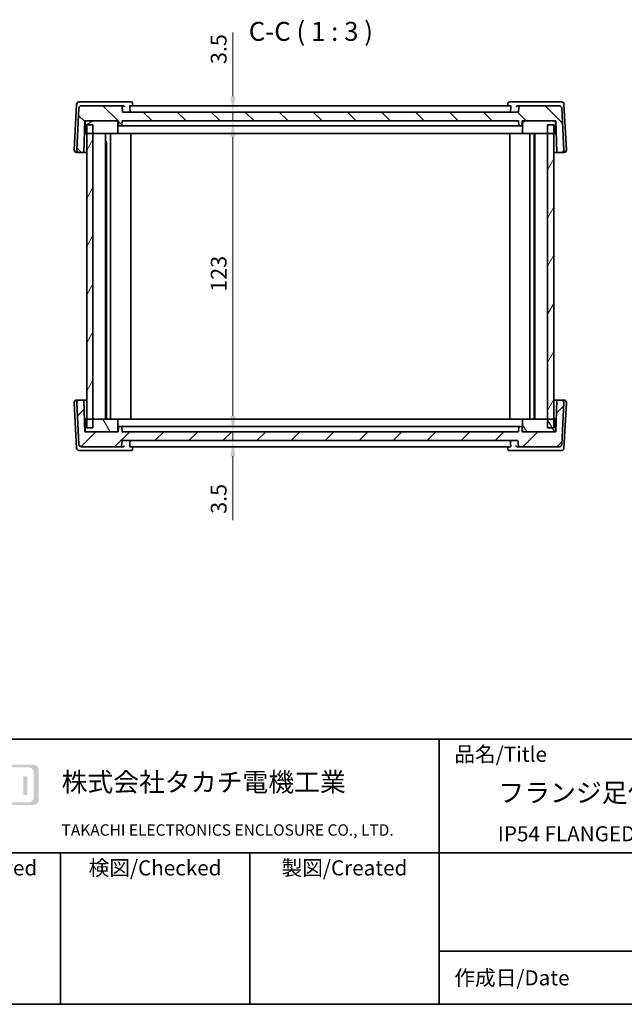
# Model space of a CAD drawing. Units: millimetres. Extents: x 0 to 4928, y 0 to 843.
# Drawn here: x 1676 to 1916, y 0 to 390 of the extents above; entities that cross this region are included whole.
import ezdxf
from ezdxf.enums import TextEntityAlignment as Align

# ---------------------------------------------------------------- set-up
doc = ezdxf.new("R2010")
doc.units = ezdxf.units.MM
for name, color, linetype, lineweight in [('Border (ISO)', 7, 'Continuous', 35), ('Dimension (ISO)', 7, 'Continuous', 18), ('Hatch (ISO)', 1, 'Continuous', 18), ('Symbol (ISO)', 7, 'Continuous', 18), ('Title (ISO)', 7, 'Continuous', 35), ('Visible (ISO)', 7, 'Continuous', 35)]:
    doc.layers.add(name, color=color, linetype=linetype, lineweight=lineweight)
doc.styles.add('Note Text (TK)', font='txt')
doc.styles.add('文字スタイル67', font='arial.ttf')
doc.dimstyles.new('Default - Method 1b (TK)', dxfattribs={"dimscale": 2.5, "dimtxt": 2.5, "dimasz": 2.5, "dimexe": 1, "dimexo": 1.5, "dimgap": 1, "dimtad": 1, "dimtoh": 1, "dimrnd": 1e-08, "dimdsep": 46, "dimtxsty": 'Note Text (TK)', "dimcen": 0.09, "dimdle": 5, "dimclrd": 100, "dimclre": 100, "dimclrt": 7, "dimadec": 1, "dimazin": 1, "dimtfac": 1, "dimtmove": 0, "dimatfit": 3, "dimfxl": 1, "dimtolj": 1, "dimlwd": -1, "dimlwe": -1, "dimarcsym": 0})

# ---------------------------------------------------------------- blocks, each defined once
blk = doc.blocks.new('図面枠 tk図枠')
at = {"layer": 'Border (ISO)'}
blk.add_line((14.5, 8), (405.5, 8), dxfattribs=at)
blk = doc.blocks.new('表題欄 tk表題欄')
at = {"layer": 'Hatch (ISO)'}
h = blk.add_hatch(color=256, dxfattribs=at)
edge = h.paths.add_edge_path(flags=0)
edge.add_arc((95.58, 236.3), 0.596, 270, 360)
edge.add_line((96.17, 236.3), (96.17, 239.71))
edge.add_arc((95.58, 239.71), 0.596, 0, 90)
edge.add_line((95.58, 240.31), (79.14, 240.31))
edge.add_arc((79.14, 239.71), 0.596, 90, 180)
edge.add_line((78.54, 239.71), (78.54, 236.3))
edge.add_arc((79.14, 236.3), 0.596, 180, 270)
edge.add_line((79.14, 235.7), (95.58, 235.7))
edge = h.paths.add_edge_path()
edge.add_line((77.84, 239.96), (77.84, 236.05))
edge.add_arc((78.54, 236.05), 0.702, 180, 270)
edge.add_line((78.54, 235.35), (96.17, 235.35))
edge.add_arc((96.17, 236.05), 0.702, 270, 360)
edge.add_line((96.87, 236.05), (96.87, 239.96))
edge.add_arc((96.17, 239.96), 0.702, 0, 90)
edge.add_line((96.17, 240.66), (78.54, 240.66))
edge.add_arc((78.54, 239.96), 0.702, 90, 180)
blk.add_hatch(color=256, dxfattribs=at).paths.add_polyline_path([(94.84, 239.15), (94.84, 236.66), (95.36, 236.66), (95.36, 239.15)])
at = {"layer": 'Title (ISO)'}
for p, q in [((74.71, 244.05), (255.71, 244.05)), ((149.71, 244.05), (149.71, 209.05)), ((74.71, 229.05), (230.71, 229.05)), ((99.71, 229.05), (99.71, 209.05)), ((124.71, 229.05), (124.71, 209.05)), ((149.71, 216.05), (230.71, 216.05)), ((255.71, 209.05), (74.71, 209.05))]:
    blk.add_line(p, q, dxfattribs=at)
at = {"layer": 'Title (ISO)', "color": 1, "char_height": 2, "line_spacing_factor": 1.5, "style": 'Note Text (TK)'}
for s, insert, attachment_point in [('\\fＭＳ Ｐゴシック|b0|i0;\\H2.0000;品名/Title', (151.71, 242.05), 4), ('\\fＭＳ Ｐゴシック|b0|i0;\\H2.0000;承認/Approved', (87.21, 227.05), 5), ('\\fＭＳ Ｐゴシック|b0|i0;\\H2.0000;検図/Checked', (112.21, 227.05), 5), ('\\fＭＳ Ｐゴシック|b0|i0;\\H2.0000;製図/Created', (137.21, 227.05), 5), ('\\fＭＳ Ｐゴシック|b0|i0;\\H2.0000;作成日/Date', (151.71, 212.55), 4)]:
    blk.add_mtext(s, dxfattribs=dict(at, insert=insert, attachment_point=attachment_point))
at = {"layer": 'Title (ISO)', "color": 7, "attachment_point": 4, "line_spacing_factor": 1.5, "style": 'Note Text (TK)'}
for s, insert, char_height in [('株式会社タカチ電機工業', (99.87, 238.05), 2.5), ('\\fArial|b0|i0;\\H1.4986;TAKACHI ELECTRONICS ENCLOSURE CO., LTD.', (99.87, 232.05), 1.4986)]:
    blk.add_mtext(s, dxfattribs=dict(at, insert=insert, char_height=char_height))
at = {"layer": 'Title (ISO)', "color": 7}
for tag, p, height, style in [('<品名>_001', (157.52, 235.72), 2.5, 'Note Text (TK)'), ('<Title>_001', (157.45, 230.55), 2, '文字スタイル67'), ('<尺度>_001', (239.1, 222.3), 2.5, 'Note Text (TK)'), ('<ページ_No.>_001', (238.02, 213.3), 2.5, 'Note Text (TK)'), ('<総ページ数>_001', (246.74, 213.32), 2.5, 'Note Text (TK)'), ('作成日_001', (175.62, 211.28), 2.5, 'Note Text (TK)')]:
    blk.add_attdef(tag, p, '', height=height, dxfattribs=dict(at, style=style))
at = {"layer": 'Title (ISO)', "color": 7, "style": 'Note Text (TK)'}
blk.add_attdef('<承認>', text='', height=2.5, dxfattribs=at).set_placement((87.21, 217.05), align=Align.MIDDLE_CENTER)
blk = doc.blocks.new('*D29')
at = {"layer": 'Defpoints', "color": 0}
for p in [(1760.67, 353.14), (1760.83, 353.14), (1760.67, 349.64)]:
    blk.add_point(p, dxfattribs=at)
at = {"layer": 'Dimension (ISO)', "color": 100}
for p, q in [((1760.83, 359.39), (1760.83, 384.66)), ((1760.83, 349.64), (1760.83, 353.14)), ((1760.83, 343.39), (1760.83, 337.14))]:
    blk.add_line(p, q, dxfattribs=at)
for points in [[(1759.78, 359.39), (1761.87, 359.39), (1760.83, 353.14)], [(1759.78, 343.39), (1761.87, 343.39), (1760.83, 349.64)]]:
    blk.add_solid(points, dxfattribs=at)
at = {"layer": 'Dimension (ISO)', "color": 7, "insert": (1755.2, 372.15), "char_height": 6.25, "attachment_point": 4, "rotation": 90, "style": 'Note Text (TK)'}
blk.add_mtext('\\A1;3.5', dxfattribs=at)
blk = doc.blocks.new('*D30')
at = {"layer": 'Defpoints', "color": 0}
for p in [(1760.83, 349.64), (1760.83, 226.64), (1760.83, 226.64)]:
    blk.add_point(p, dxfattribs=at)
at = {"layer": 'Dimension (ISO)', "color": 100}
blk.add_line((1760.83, 343.39), (1760.83, 232.89), dxfattribs=at)
for points in [[(1759.78, 343.39), (1761.87, 343.39), (1760.83, 349.64)], [(1759.78, 232.89), (1761.87, 232.89), (1760.83, 226.64)]]:
    blk.add_solid(points, dxfattribs=at)
at = {"layer": 'Dimension (ISO)', "color": 7, "insert": (1755.2, 282.04), "char_height": 6.25, "attachment_point": 4, "rotation": 90, "style": 'Note Text (TK)'}
blk.add_mtext('\\A1;123', dxfattribs=at)
blk = doc.blocks.new('*D31')
at = {"layer": 'Defpoints', "color": 0}
for p in [(1760.76, 226.64), (1760.76, 223.14), (1760.83, 223.14)]:
    blk.add_point(p, dxfattribs=at)
at = {"layer": 'Dimension (ISO)', "color": 100}
for p, q in [((1760.83, 232.89), (1760.83, 239.14)), ((1760.83, 226.64), (1760.83, 223.14)), ((1760.83, 216.89), (1760.83, 191.63))]:
    blk.add_line(p, q, dxfattribs=at)
for points in [[(1759.78, 232.89), (1761.87, 232.89), (1760.83, 226.64)], [(1759.78, 216.89), (1761.87, 216.89), (1760.83, 223.14)]]:
    blk.add_solid(points, dxfattribs=at)
at = {"layer": 'Dimension (ISO)', "color": 7, "insert": (1755.2, 194.13), "char_height": 6.25, "attachment_point": 4, "rotation": 90, "style": 'Note Text (TK)'}
blk.add_mtext('\\A1;3.5', dxfattribs=at)

msp = doc.modelspace()

# ---------------------------------------------------------------- hatches: boundary and pattern name
at = {"layer": 'Hatch (ISO)'}
h = msp.add_hatch(dxfattribs=at)
h.set_pattern_fill('ANSI31', color=256, scale=76.2, angle=90.00021, style=0)
h.set_pattern_definition([(135.0002, (944, -24), (-6.73517, -6.73522), [])])
edge = h.paths.add_edge_path()
edge.add_ellipse((1700.8503, 354.6449), major_axis=(0, 1), ratio=1, start_angle=0, end_angle=87)
edge.add_line((1699.8516, 354.6972), (1698.9869, 338.1972))
edge.add_ellipse((1699.9856, 338.1449), major_axis=(-0.9986, 0.0523), ratio=1, start_angle=0, end_angle=93)
edge.add_line((1699.9856, 337.1449), (1701.5521, 337.1449))
edge.add_ellipse((1701.5521, 337.3449), major_axis=(0, -0.2), ratio=1, start_angle=0, end_angle=88)
edge.add_line((1701.752, 337.3379), (1702.1818, 349.6449))
edge.add_line((1702.1818, 349.6449), (1702.2818, 349.6449))
edge.add_line((1702.2818, 349.6449), (1715.3318, 349.6449))
edge.add_line((1715.3318, 349.6449), (1715.4318, 349.6449))
edge.add_line((1715.4318, 349.6449), (1715.4949, 347.8379))
edge.add_ellipse((1715.6948, 347.8449), major_axis=(-0.1999, -0.007), ratio=1, start_angle=0, end_angle=88)
edge.add_line((1715.6948, 347.6449), (1716.6688, 347.6449))
edge.add_ellipse((1716.6688, 347.8449), major_axis=(0, -0.2), ratio=1, start_angle=0, end_angle=88)
edge.add_line((1716.8687, 347.8379), (1716.9318, 349.6449))
edge.add_line((1716.9318, 349.6449), (1873.9318, 349.6449))
edge.add_line((1873.9318, 349.6449), (1873.9949, 347.8379))
edge.add_ellipse((1874.1948, 347.8449), major_axis=(-0.1999, -0.007), ratio=1, start_angle=0, end_angle=88)
edge.add_line((1874.1948, 347.6449), (1875.1688, 347.6449))
edge.add_ellipse((1875.1688, 347.8449), major_axis=(0, -0.2), ratio=1, start_angle=0, end_angle=88)
edge.add_line((1875.3687, 347.8379), (1875.4318, 349.6449))
edge.add_line((1875.4318, 349.6449), (1875.5318, 349.6449))
edge.add_line((1875.5318, 349.6449), (1888.5818, 349.6449))
edge.add_line((1888.5818, 349.6449), (1888.6818, 349.6449))
edge.add_line((1888.6818, 349.6449), (1889.1115, 337.3379))
edge.add_ellipse((1889.3114, 337.3449), major_axis=(-0.1999, -0.007), ratio=1, start_angle=0, end_angle=88)
edge.add_line((1889.3114, 337.1449), (1890.878, 337.1449))
edge.add_ellipse((1890.878, 338.1449), major_axis=(0, -1), ratio=1, start_angle=0, end_angle=93)
edge.add_line((1891.8766, 338.1972), (1891.0119, 354.6972))
edge.add_ellipse((1890.0133, 354.6449), major_axis=(0.9986, 0.0523), ratio=1, start_angle=0, end_angle=87)
edge.add_line((1890.0133, 355.6449), (1874.6087, 355.6449))
edge.add_ellipse((1874.6087, 355.1449), major_axis=(0, 0.5), ratio=1, start_angle=0, end_angle=85)
edge.add_line((1874.1106, 355.1885), (1873.9318, 353.1449))
edge.add_line((1873.9318, 353.1449), (1717.1669, 353.1449))
edge.add_line((1717.1669, 353.1449), (1716.9881, 355.1885))
edge.add_spline(control_points=[(1716.9881, 355.1885), (1716.983, 355.2471), (1716.9675, 355.3044), (1716.9174, 355.411), (1716.8832, 355.4594), (1716.7949, 355.5465), (1716.7401, 355.5827), (1716.6196, 355.6322), (1716.5551, 355.6449), (1716.49, 355.6449)], knot_values=[-0.0743913, -0.0743913, -0.0743913, -0.0743913, -0.05672889, -0.05672889, -0.03906636, -0.03906636, -0.01953332, -0.01953332, 0, 0, 0, 0], degree=3, periodic=0)
edge.add_line((1716.49, 355.6449), (1700.8503, 355.6449))
h = msp.add_hatch(dxfattribs=at)
h.set_pattern_fill('ANSI31', color=256, scale=76.2, angle=-14.999978, style=0)
h.set_pattern_definition([(30, (944, -24), (-4.7625, 8.24889), [])])
h.paths.add_polyline_path([(1888.5818, 344.6449), (1888.5818, 349.6449), (1875.5318, 349.6449), (1875.5318, 344.6449), (1885.4318, 344.6449), (1887.9318, 344.6449)])
h.paths.add_polyline_path([(1702.2818, 349.6449), (1702.2818, 344.6449), (1702.9318, 344.6449), (1705.4318, 344.6449), (1715.3318, 344.6449), (1715.3318, 349.6449)])
h = msp.add_hatch(dxfattribs=at)
h.set_pattern_fill('ANSI31', color=256, scale=76.2, angle=14.999978, style=0)
h.set_pattern_definition([(60, (944, -24), (-8.24889, 4.7625), [])])
h.paths.add_polyline_path([(1705.4318, 348.1449), (1702.9318, 348.1449), (1702.9318, 344.6449), (1702.9318, 231.6449), (1702.9318, 228.1449), (1705.4318, 228.1449), (1705.4318, 231.6449), (1705.4318, 344.6449)])
h.paths.add_polyline_path([(1887.9318, 228.1449), (1887.9318, 231.6449), (1887.9318, 344.6449), (1887.9318, 348.1449), (1885.4318, 348.1449), (1885.4318, 344.6449), (1885.4318, 231.6449), (1885.4318, 228.1449)])
h = msp.add_hatch(dxfattribs=at)
h.set_pattern_fill('ANSI31', color=256, scale=76.2, style=0)
h.set_pattern_definition([(45, (944, -24), (-6.73519, 6.73519), [])])
edge = h.paths.add_edge_path()
edge.add_ellipse((1890.0133, 221.6449), major_axis=(0, -1), ratio=1, start_angle=0, end_angle=87)
edge.add_line((1891.0119, 221.5926), (1891.8766, 238.0926))
edge.add_ellipse((1890.878, 238.1449), major_axis=(0.9986, -0.0523), ratio=1, start_angle=0, end_angle=93)
edge.add_line((1890.878, 239.1449), (1889.3114, 239.1449))
edge.add_ellipse((1889.3114, 238.9449), major_axis=(0, 0.2), ratio=1, start_angle=0, end_angle=88)
edge.add_line((1889.1115, 238.9519), (1888.6818, 226.6449))
edge.add_line((1888.6818, 226.6449), (1888.5818, 226.6449))
edge.add_line((1888.5818, 226.6449), (1875.5318, 226.6449))
edge.add_line((1875.5318, 226.6449), (1875.4318, 226.6449))
edge.add_line((1875.4318, 226.6449), (1875.3687, 228.4519))
edge.add_ellipse((1875.1688, 228.4449), major_axis=(0.1999, 0.007), ratio=1, start_angle=0, end_angle=88)
edge.add_line((1875.1688, 228.6449), (1874.1948, 228.6449))
edge.add_ellipse((1874.1948, 228.4449), major_axis=(0, 0.2), ratio=1, start_angle=0, end_angle=88)
edge.add_line((1873.9949, 228.4519), (1873.9318, 226.6449))
edge.add_line((1873.9318, 226.6449), (1716.9318, 226.6449))
edge.add_line((1716.9318, 226.6449), (1716.8687, 228.4519))
edge.add_ellipse((1716.6688, 228.4449), major_axis=(0.1999, 0.007), ratio=1, start_angle=0, end_angle=88)
edge.add_line((1716.6688, 228.6449), (1715.6948, 228.6449))
edge.add_ellipse((1715.6948, 228.4449), major_axis=(0, 0.2), ratio=1, start_angle=0, end_angle=88)
edge.add_line((1715.4949, 228.4519), (1715.4318, 226.6449))
edge.add_line((1715.4318, 226.6449), (1715.3318, 226.6449))
edge.add_line((1715.3318, 226.6449), (1702.2818, 226.6449))
edge.add_line((1702.2818, 226.6449), (1702.1818, 226.6449))
edge.add_line((1702.1818, 226.6449), (1701.752, 238.9519))
edge.add_ellipse((1701.5521, 238.9449), major_axis=(0.1999, 0.007), ratio=1, start_angle=0, end_angle=88)
edge.add_line((1701.5521, 239.1449), (1699.9856, 239.1449))
edge.add_ellipse((1699.9856, 238.1449), major_axis=(0, 1), ratio=1, start_angle=0, end_angle=93)
edge.add_line((1698.9869, 238.0926), (1699.8516, 221.5926))
edge.add_ellipse((1700.8503, 221.6449), major_axis=(-0.9986, -0.0523), ratio=1, start_angle=0, end_angle=87)
edge.add_line((1700.8503, 220.6449), (1716.2549, 220.6449))
edge.add_ellipse((1716.2549, 221.1449), major_axis=(0, -0.5), ratio=1, start_angle=0, end_angle=85)
edge.add_line((1716.753, 221.1013), (1716.9318, 223.1449))
edge.add_line((1716.9318, 223.1449), (1873.6966, 223.1449))
edge.add_line((1873.6966, 223.1449), (1873.8754, 221.1013))
edge.add_spline(control_points=[(1873.8754, 221.1013), (1873.8806, 221.0427), (1873.896, 220.9854), (1873.9461, 220.8788), (1873.9804, 220.8304), (1874.0686, 220.7433), (1874.1235, 220.7071), (1874.2439, 220.6576), (1874.3084, 220.6449), (1874.3735, 220.6449)], knot_values=[-0.0743913, -0.0743913, -0.0743913, -0.0743913, -0.05672889, -0.05672889, -0.03906636, -0.03906636, -0.01953332, -0.01953332, 0, 0, 0, 0], degree=3, periodic=0)
edge.add_line((1874.3735, 220.6449), (1890.0133, 220.6449))
h = msp.add_hatch(dxfattribs=at)
h.set_pattern_fill('ANSI31', color=256, scale=76.2, angle=75.000175, style=0)
h.set_pattern_definition([(120.0002, (944, -24), (-8.24888, -4.762525), [])])
h.paths.add_polyline_path([(1702.2818, 231.6449), (1702.2818, 226.6449), (1715.3318, 226.6449), (1715.3318, 231.6449), (1705.4318, 231.6449), (1702.9318, 231.6449)])
h.paths.add_polyline_path([(1888.5818, 226.6449), (1888.5818, 231.6449), (1887.9318, 231.6449), (1885.4318, 231.6449), (1875.5318, 231.6449), (1875.5318, 226.6449)])

# ---------------------------------------------------------------- linework, layer by layer
at = {"layer": 'Visible (ISO)'}
for p, q in [((1698.9303, 356.1972), (1697.9869, 338.1972)), ((1699.8516, 354.6972), (1698.9869, 338.1972)), ((1700.3492, 357.1449), (1699.9289, 357.1449)), ((1700.3492, 357.1449), (1700.7025, 357.1449)), ((1717.3295, 357.1449), (1700.7025, 357.1449)), ((1716.49, 355.6449), (1700.8503, 355.6449)), ((1870.7914, 355.6449), (1720.1004, 355.6449)), ((1721.1249, 356.6655), (1721.223, 355.6449)), ((1869.7353, 356.6657), (1869.6369, 355.6449)), ((1873.6517, 357.1449), (1870.2624, 357.1449)), ((1874.6087, 355.6449), (1873.6003, 355.6449)), ((1889.6968, 357.1449), (1873.6517, 357.1449)), ((1874.1106, 355.1885), (1873.9318, 353.1449)), ((1890.0133, 355.6449), (1874.6087, 355.6449)), ((1890.9347, 357.1449), (1889.6968, 357.1449)), ((1891.8766, 338.1972), (1891.0119, 354.6972)), ((1892.8766, 338.1972), (1891.9333, 356.1972)), ((1873.9318, 353.1449), (1717.1669, 353.1449)), ((1701.752, 337.3379), (1702.1818, 349.6449)), ((1702.1294, 348.1449), (1702.2818, 348.1449)), ((1702.1818, 349.6449), (1715.4318, 349.6449)), ((1702.2818, 349.6449), (1702.2818, 344.6449)), ((1715.3318, 349.6449), (1702.2818, 349.6449)), ((1705.4318, 348.1449), (1702.9318, 348.1449)), ((1702.9318, 348.1449), (1702.9318, 228.1449)), ((1705.4318, 228.1449), (1705.4318, 348.1449)), ((1715.3318, 344.6449), (1715.3318, 349.6449)), ((1715.4318, 349.6449), (1715.4949, 347.8379)), ((1715.6948, 347.6449), (1716.6688, 347.6449)), ((1716.6688, 347.6449), (1718.6893, 347.6449)), ((1716.8687, 347.8379), (1716.9318, 349.6449)), ((1716.9318, 349.6449), (1873.9318, 349.6449)), ((1719.3762, 347.6449), (1722.17, 347.6449)), ((1722.382, 347.6449), (1722.17, 347.6449)), ((1722.382, 347.6449), (1723.3893, 347.6449)), ((1723.3893, 347.6449), (1723.8839, 347.6449)), ((1723.8839, 347.6449), (1866.9796, 347.6449)), ((1866.9796, 347.6449), (1867.4743, 347.6449)), ((1867.4743, 347.6449), (1868.4816, 347.6449)), ((1868.6936, 347.6449), (1868.4816, 347.6449)), ((1868.6936, 347.6449), (1871.4873, 347.6449)), ((1872.1742, 347.6449), (1874.1948, 347.6449)), ((1873.9318, 349.6449), (1873.9949, 347.8379)), ((1874.1948, 347.6449), (1875.1688, 347.6449)), ((1875.3687, 347.8379), (1875.4318, 349.6449)), ((1875.4318, 349.6449), (1888.6818, 349.6449)), ((1888.5818, 349.6449), (1875.5318, 349.6449)), ((1875.5318, 349.6449), (1875.5318, 344.6449)), ((1887.9318, 348.1449), (1885.4318, 348.1449)), ((1885.4318, 348.1449), (1885.4318, 228.1449)), ((1887.9318, 228.1449), (1887.9318, 348.1449)), ((1888.5818, 344.6449), (1888.5818, 349.6449)), ((1888.5818, 348.1449), (1888.7342, 348.1449)), ((1888.6818, 349.6449), (1889.1115, 337.3379)), ((1702.2818, 344.6449), (1715.3318, 344.6449)), ((1710.4318, 344.6449), (1710.4318, 231.6449)), ((1712.4318, 344.6449), (1712.4318, 231.6449)), ((1717.659, 344.6449), (1715.3318, 344.6449)), ((1718.1486, 344.6449), (1717.659, 344.6449)), ((1721.5332, 344.6449), (1718.1486, 344.6449)), ((1720.4318, 344.6449), (1720.4318, 231.6449)), ((1721.5332, 344.6449), (1721.8868, 344.6449)), ((1722.8939, 344.6449), (1721.8868, 344.6449)), ((1723.2475, 344.6449), (1722.8939, 344.6449)), ((1867.6161, 344.6449), (1723.2475, 344.6449)), ((1867.9696, 344.6449), (1867.6161, 344.6449)), ((1868.9767, 344.6449), (1867.9696, 344.6449)), ((1868.9767, 344.6449), (1869.3303, 344.6449)), ((1872.715, 344.6449), (1869.3303, 344.6449)), ((1870.4318, 344.6449), (1870.4318, 231.6449)), ((1873.2045, 344.6449), (1872.715, 344.6449)), ((1875.5318, 344.6449), (1873.2045, 344.6449)), ((1875.5318, 344.6449), (1888.5818, 344.6449)), ((1878.4318, 344.6449), (1878.4318, 231.6449)), ((1880.1089, 344.6449), (1880.1089, 231.6449)), ((1880.4318, 344.6449), (1880.4318, 231.6449)), ((1710.4318, 341.3743), (1710.8838, 341.3743)), ((1710.5024, 340.9449), (1710.4318, 340.9449)), ((1710.5024, 340.9449), (1710.7546, 341.1972)), ((1710.7546, 341.1999), (1710.7546, 231.6449)), ((1698.9856, 337.1449), (1699.9856, 337.1449)), ((1699.9856, 337.1449), (1701.5521, 337.1449)), ((1701.5521, 337.1449), (1702.9318, 337.1449)), ((1887.9318, 337.1449), (1889.3114, 337.1449)), ((1889.3114, 337.1449), (1890.878, 337.1449)), ((1890.878, 337.1449), (1891.878, 337.1449)), ((1697.9869, 238.0926), (1698.9303, 220.0926)), ((1699.9856, 239.1449), (1698.9856, 239.1449)), ((1698.9869, 238.0926), (1699.8516, 221.5926)), ((1701.5521, 239.1449), (1699.9856, 239.1449)), ((1702.9318, 239.1449), (1701.5521, 239.1449)), ((1702.1818, 226.6449), (1701.752, 238.9519)), ((1889.3114, 239.1449), (1887.9318, 239.1449)), ((1889.1115, 238.9519), (1888.6818, 226.6449)), ((1890.878, 239.1449), (1889.3114, 239.1449)), ((1891.878, 239.1449), (1890.878, 239.1449)), ((1891.0119, 221.5926), (1891.8766, 238.0926)), ((1891.9333, 220.0926), (1892.8766, 238.0926)), ((1702.2818, 231.6449), (1702.2818, 226.6449)), ((1715.3318, 231.6449), (1702.2818, 231.6449)), ((1715.3318, 226.6449), (1715.3318, 231.6449)), ((1715.3318, 231.6449), (1717.659, 231.6449)), ((1717.659, 231.6449), (1718.1486, 231.6449)), ((1718.1486, 231.6449), (1721.5332, 231.6449)), ((1721.8868, 231.6449), (1721.5332, 231.6449)), ((1721.8868, 231.6449), (1722.8939, 231.6449)), ((1722.8939, 231.6449), (1723.2475, 231.6449)), ((1723.2475, 231.6449), (1867.6161, 231.6449)), ((1867.6161, 231.6449), (1867.9696, 231.6449)), ((1867.9696, 231.6449), (1868.9767, 231.6449)), ((1869.3303, 231.6449), (1868.9767, 231.6449)), ((1869.3303, 231.6449), (1872.715, 231.6449)), ((1872.715, 231.6449), (1873.2045, 231.6449)), ((1873.2045, 231.6449), (1875.5318, 231.6449)), ((1888.5818, 231.6449), (1875.5318, 231.6449)), ((1875.5318, 231.6449), (1875.5318, 226.6449)), ((1888.5818, 226.6449), (1888.5818, 231.6449)), ((1702.2818, 228.1449), (1702.1294, 228.1449)), ((1715.4318, 226.6449), (1702.1818, 226.6449)), ((1702.2818, 226.6449), (1715.3318, 226.6449)), ((1702.9318, 228.1449), (1705.4318, 228.1449)), ((1715.4949, 228.4519), (1715.4318, 226.6449)), ((1716.6688, 228.6449), (1715.6948, 228.6449)), ((1718.6893, 228.6449), (1716.6688, 228.6449)), ((1716.9318, 226.6449), (1716.8687, 228.4519)), ((1873.9318, 226.6449), (1716.9318, 226.6449)), ((1722.17, 228.6449), (1719.3762, 228.6449)), ((1722.17, 228.6449), (1722.382, 228.6449)), ((1723.3893, 228.6449), (1722.382, 228.6449)), ((1723.8839, 228.6449), (1723.3893, 228.6449)), ((1866.9796, 228.6449), (1723.8839, 228.6449)), ((1867.4743, 228.6449), (1866.9796, 228.6449)), ((1868.4816, 228.6449), (1867.4743, 228.6449)), ((1868.4816, 228.6449), (1868.6936, 228.6449)), ((1871.4873, 228.6449), (1868.6936, 228.6449)), ((1874.1948, 228.6449), (1872.1742, 228.6449)), ((1873.9949, 228.4519), (1873.9318, 226.6449)), ((1875.1688, 228.6449), (1874.1948, 228.6449)), ((1875.4318, 226.6449), (1875.3687, 228.4519)), ((1888.6818, 226.6449), (1875.4318, 226.6449)), ((1875.5318, 226.6449), (1888.5818, 226.6449)), ((1885.4318, 228.1449), (1887.9318, 228.1449)), ((1888.7342, 228.1449), (1888.5818, 228.1449)), ((1716.753, 221.1013), (1716.9318, 223.1449)), ((1716.9318, 223.1449), (1873.6966, 223.1449)), ((1699.9289, 219.1449), (1701.1667, 219.1449)), ((1700.8503, 220.6449), (1716.2549, 220.6449)), ((1701.1667, 219.1449), (1717.2119, 219.1449)), ((1716.2549, 220.6449), (1717.2632, 220.6449)), ((1717.2119, 219.1449), (1720.6012, 219.1449)), ((1720.0721, 220.6449), (1870.7631, 220.6449)), ((1721.1282, 219.6241), (1721.2266, 220.6449)), ((1869.7386, 219.6243), (1869.6406, 220.6449)), ((1873.534, 219.1449), (1890.1611, 219.1449)), ((1874.3735, 220.6449), (1890.0133, 220.6449)), ((1890.5144, 219.1449), (1890.1611, 219.1449)), ((1890.5144, 219.1449), (1890.9347, 219.1449))]:
    msp.add_line(p, q, dxfattribs=at)
for centre, radius, start, end in [((1699.9289, 356.1449), 1, 132.065042, 177), ((1699.9289, 356.1449), 1, 90, 132.065042), ((1700.8503, 354.6449), 1, 90, 177), ((1874.6087, 355.1449), 0.5, 90, 175), ((1890.0133, 354.6449), 1, 3, 90), ((1890.9347, 356.1449), 1, 3, 90), ((1715.6948, 347.8449), 0.2, 182, 270), ((1716.6688, 347.8449), 0.2, 270, 358), ((1874.1948, 347.8449), 0.2, 182, 270), ((1875.1688, 347.8449), 0.2, 270, 358), ((1698.9856, 338.1449), 1, 177, 270), ((1699.9856, 338.1449), 1, 177, 270), ((1701.5521, 337.3449), 0.2, 270, 358), ((1889.3114, 337.3449), 0.2, 182, 270), ((1890.878, 338.1449), 1, 270, 3), ((1891.878, 338.1449), 1, 270, 3), ((1698.9856, 238.1449), 1, 90, 183), ((1699.9856, 238.1449), 1, 90, 183), ((1701.5521, 238.9449), 0.2, 2, 90), ((1889.3114, 238.9449), 0.2, 90, 178), ((1890.878, 238.1449), 1, 357, 90), ((1891.878, 238.1449), 1, 357, 90), ((1715.6948, 228.4449), 0.2, 90, 178), ((1716.6688, 228.4449), 0.2, 2, 90), ((1874.1948, 228.4449), 0.2, 90, 178), ((1875.1688, 228.4449), 0.2, 2, 90), ((1699.9289, 220.1449), 1, 183, 270), ((1700.8503, 221.6449), 1, 183, 270), ((1716.2549, 221.1449), 0.5, 270, 355), ((1890.0133, 221.6449), 1, 270, 357), ((1890.9347, 220.1449), 1, 270, 312.065042), ((1890.9347, 220.1449), 1, 312.065042, 357)]:
    msp.add_arc(centre, radius, start, end, dxfattribs=at)
for points, knots in [([(1716.9881, 355.1885), (1716.983, 355.2471), (1716.9675, 355.3044), (1716.9174, 355.411), (1716.8832, 355.4594), (1716.7949, 355.5465), (1716.7401, 355.5827), (1716.6196, 355.6322), (1716.5551, 355.6449), (1716.49, 355.6449)], [-0.0743913029, -0.0743913029, -0.0743913029, -0.0743913029, -0.0567288915, -0.0567288915, -0.0390663554, -0.0390663554, -0.0195333247, -0.0195333247, 0, 0, 0, 0]), ([(1717.3852, 355.6449), (1717.2822, 355.6449), (1717.1881, 355.6449), (1716.7223, 355.6449), (1716.5177, 355.6449), (1716.49, 355.6449)], [1.76745187, 1.76745187, 1.76745187, 1.76745187, 2.01158096, 2.01158096, 3.10071901, 3.10071901, 3.10071901, 3.10071901]), ([(1717.1669, 353.1449), (1717.1094, 353.8022), (1717.0519, 354.4594), (1716.9923, 355.1406), (1716.9902, 355.1646), (1716.9881, 355.1885)], [-0.629515428, -0.629515428, -0.629515428, -0.629515428, -0.431583149, -0.431583149, -0.424377155, -0.424377155, -0.424377155, -0.424377155]), ([(1717.4096, 355.6443), (1717.4598, 355.6419), (1717.5087, 355.6321), (1717.6114, 355.5975), (1717.6626, 355.5702), (1717.7678, 355.4946), (1717.8169, 355.4422), (1717.8955, 355.3251), (1717.9234, 355.2587), (1717.938, 355.1906), (1717.9382, 355.1895), (1717.9384, 355.1885)], [0, 0, 0, 0, 0.0150724783, 0.0150724783, 0.0334582047, 0.0334582047, 0.0582873148, 0.0582873148, 0.085533868, 0.085533868, 0.0859601856, 0.0859601856, 0.0859601856, 0.0859601856]), ([(1720.0215, 355.1885), (1720.0173, 355.2502), (1720.0159, 355.3104), (1720.0188, 355.4172), (1720.0227, 355.4635), (1720.0348, 355.5403), (1720.0425, 355.571), (1720.062, 355.6193), (1720.0739, 355.6353), (1720.0914, 355.6438), (1720.0959, 355.6449), (1720.1004, 355.6449)], [-0.0751492359, -0.0751492359, -0.0751492359, -0.0751492359, -0.0565148237, -0.0565148237, -0.0393798411, -0.0393798411, -0.0232864954, -0.0232864954, -0.0057929238, -0.0057929238, 0, 0, 0, 0]), ([(1720.0215, 355.1885), (1720.0417, 354.8972), (1720.0618, 354.606), (1720.1089, 353.9248), (1720.1358, 353.5349), (1720.1628, 353.1449)], [0.744022689, 0.744022689, 0.744022689, 0.744022689, 0.831934503, 0.831934503, 0.949646231, 0.949646231, 0.949646231, 0.949646231]), ([(1720.5981, 357.1449), (1720.6054, 357.1449), (1720.6126, 357.1448), (1720.6271, 357.1442), (1720.6343, 357.1437), (1720.6486, 357.1426), (1720.6556, 357.1419), (1720.6697, 357.1402), (1720.6766, 357.1392), (1720.6904, 357.137), (1720.6972, 357.1357), (1720.7039, 357.1344)], [0.00000000115, 0.00000000115, 0.00000000115, 0.00000000115, 0.00056075146, 0.00056075146, 0.00112150177, 0.00112150177, 0.00168225208, 0.00168225208, 0.00224300239, 0.00224300239, 0.0028037527, 0.0028037527, 0.0028037527, 0.0028037527]), ([(1720.7039, 357.1344), (1720.7435, 357.1265), (1720.7872, 357.113), (1720.8756, 357.07), (1720.9199, 357.0403), (1720.9971, 356.9688), (1721.0295, 356.9274), (1721.0782, 356.8447), (1721.0946, 356.8037), (1721.1165, 356.7292), (1721.1221, 356.6955), (1721.1249, 356.6655)], [-0.0869150207, -0.0869150207, -0.0869150207, -0.0869150207, -0.0841039351, -0.0841039351, -0.0812928494, -0.0812928494, -0.0784817638, -0.0784817638, -0.0756706782, -0.0756706782, -0.0728595925, -0.0728595925, -0.0728595925, -0.0728595925]), ([(1869.7353, 356.6657), (1869.7383, 356.6964), (1869.7441, 356.731), (1869.7671, 356.8078), (1869.7845, 356.85), (1869.8359, 356.9348), (1869.8703, 356.9769), (1869.9512, 357.0485), (1869.9972, 357.0775), (1870.0877, 357.1183), (1870.1318, 357.1305), (1870.1715, 357.1372)], [-0.0144178086, -0.0144178086, -0.0144178086, -0.0144178086, -0.0115342469, -0.0115342469, -0.0086506852, -0.0086506852, -0.0057671235, -0.0057671235, -0.0028835617, -0.0028835617, 0, 0, 0, 0]), ([(1870.1715, 357.1372), (1870.1773, 357.1382), (1870.1832, 357.1391), (1870.1951, 357.1407), (1870.2011, 357.1415), (1870.2131, 357.1427), (1870.2192, 357.1432), (1870.2314, 357.1441), (1870.2376, 357.1444), (1870.2499, 357.1448), (1870.2561, 357.1449), (1870.2624, 357.1449)], [0, 0, 0, 0, 0.00048779066, 0.00048779066, 0.00097558133, 0.00097558133, 0.00146337199, 0.00146337199, 0.00195116265, 0.00195116265, 0.00243895331, 0.00243895331, 0.00243895331, 0.00243895331]), ([(1870.7914, 355.6449), (1870.8062, 355.6448), (1870.821, 355.6339), (1870.8469, 355.5871), (1870.8578, 355.5498), (1870.8725, 355.4625), (1870.8773, 355.4071), (1870.8793, 355.2956), (1870.8777, 355.2412), (1870.8741, 355.1885)], [0.2315353652, 0.2315353652, 0.2315353652, 0.2315353652, 0.2496450082, 0.2496450082, 0.2688490675, 0.2688490675, 0.2877483318, 0.2877483318, 0.3033550992, 0.3033550992, 0.3033550992, 0.3033550992]), ([(1873.0442, 355.1885), (1873.0444, 355.1895), (1873.0446, 355.1906), (1873.0547, 355.2361), (1873.0705, 355.2803), (1873.1129, 355.3639), (1873.1394, 355.4038), (1873.2127, 355.489), (1873.2638, 355.533), (1873.3695, 355.5946), (1873.4202, 355.616), (1873.5065, 355.6373), (1873.5391, 355.6423), (1873.5722, 355.6441)], [-0.0856998028, -0.0856998028, -0.0856998028, -0.0856998028, -0.0852741207, -0.0852741207, -0.0671478135, -0.0671478135, -0.0496048315, -0.0496048315, -0.0270126848, -0.0270126848, -0.0099408644, -0.0099408644, 0, 0, 0, 0]), ([(1718.6893, 347.6449), (1718.71, 347.6449), (1718.7562, 347.6449), (1718.8809, 347.6449), (1718.954, 347.6449), (1719.1003, 347.6449), (1719.1694, 347.6449), (1719.2853, 347.6449), (1719.3308, 347.6449), (1719.3762, 347.6449)], [-0.0965596831, -0.0965596831, -0.0965596831, -0.0965596831, -0.0638033219, -0.0638033219, -0.0354462899, -0.0354462899, -0.0136331884, -0.0136331884, 0, 0, 0, 0]), ([(1871.4873, 347.6449), (1871.5965, 347.6449), (1871.7056, 347.6449), (1871.8874, 347.6449), (1871.963, 347.6449), (1872.0704, 347.6449), (1872.1083, 347.6449), (1872.1527, 347.6449), (1872.1656, 347.6449), (1872.1742, 347.6449)], [-0.0965596831, -0.0965596831, -0.0965596831, -0.0965596831, -0.0638032356, -0.0638032356, -0.035446242, -0.035446242, -0.01363317, -0.01363317, 0, 0, 0, 0]), ([(1719.3762, 228.6449), (1719.267, 228.6449), (1719.1579, 228.6449), (1718.9761, 228.6449), (1718.9006, 228.6449), (1718.7932, 228.6449), (1718.7553, 228.6449), (1718.7109, 228.6449), (1718.6979, 228.6449), (1718.6893, 228.6449)], [-0.0965596831, -0.0965596831, -0.0965596831, -0.0965596831, -0.0638032356, -0.0638032356, -0.035446242, -0.035446242, -0.01363317, -0.01363317, 0, 0, 0, 0]), ([(1872.1742, 228.6449), (1872.1536, 228.6449), (1872.1074, 228.6449), (1871.9827, 228.6449), (1871.9095, 228.6449), (1871.7633, 228.6449), (1871.6942, 228.6449), (1871.5782, 228.6449), (1871.5328, 228.6449), (1871.4873, 228.6449)], [-0.0965596831, -0.0965596831, -0.0965596831, -0.0965596831, -0.0638033219, -0.0638033219, -0.0354462899, -0.0354462899, -0.0136331884, -0.0136331884, 0, 0, 0, 0]), ([(1870.842, 221.1013), (1870.8219, 221.3926), (1870.8018, 221.6838), (1870.7547, 222.365), (1870.7277, 222.7549), (1870.7007, 223.1449)], [0.744022689, 0.744022689, 0.744022689, 0.744022689, 0.831934503, 0.831934503, 0.949646231, 0.949646231, 0.949646231, 0.949646231]), ([(1873.6966, 223.1449), (1873.7541, 222.4876), (1873.8116, 221.8304), (1873.8712, 221.1492), (1873.8733, 221.1253), (1873.8754, 221.1013)], [-0.629515428, -0.629515428, -0.629515428, -0.629515428, -0.431583149, -0.431583149, -0.424377155, -0.424377155, -0.424377155, -0.424377155]), ([(1717.8194, 221.1013), (1717.8191, 221.1003), (1717.8189, 221.0992), (1717.8088, 221.0537), (1717.7931, 221.0095), (1717.7507, 220.9259), (1717.7242, 220.886), (1717.6508, 220.8008), (1717.5998, 220.7568), (1717.494, 220.6952), (1717.4433, 220.6738), (1717.3571, 220.6525), (1717.3244, 220.6475), (1717.2913, 220.6457)], [-0.0856998028, -0.0856998028, -0.0856998028, -0.0856998028, -0.0852741207, -0.0852741207, -0.0671478135, -0.0671478135, -0.0496048315, -0.0496048315, -0.0270126848, -0.0270126848, -0.0099408644, -0.0099408644, 0, 0, 0, 0]), ([(1720.0721, 220.6449), (1720.0573, 220.645), (1720.0426, 220.6559), (1720.0167, 220.7027), (1720.0058, 220.74), (1719.9911, 220.8273), (1719.9863, 220.8827), (1719.9842, 220.9942), (1719.9858, 221.0486), (1719.9894, 221.1013)], [0.2315353652, 0.2315353652, 0.2315353652, 0.2315353652, 0.2496450082, 0.2496450082, 0.2688490675, 0.2688490675, 0.2877483318, 0.2877483318, 0.3033550992, 0.3033550992, 0.3033550992, 0.3033550992]), ([(1720.6921, 219.1526), (1720.6862, 219.1516), (1720.6803, 219.1507), (1720.6685, 219.1491), (1720.6625, 219.1484), (1720.6504, 219.1471), (1720.6443, 219.1466), (1720.6321, 219.1458), (1720.6259, 219.1454), (1720.6136, 219.145), (1720.6074, 219.1449), (1720.6012, 219.1449)], [0, 0, 0, 0, 0.00048779066, 0.00048779066, 0.00097558133, 0.00097558133, 0.00146337199, 0.00146337199, 0.00195116265, 0.00195116265, 0.00243895331, 0.00243895331, 0.00243895331, 0.00243895331]), ([(1721.1282, 219.6241), (1721.1253, 219.5934), (1721.1195, 219.5588), (1721.0965, 219.482), (1721.0791, 219.4398), (1721.0276, 219.355), (1720.9933, 219.3129), (1720.9124, 219.2413), (1720.8663, 219.2123), (1720.7758, 219.1715), (1720.7317, 219.1594), (1720.6921, 219.1526)], [-0.0144178086, -0.0144178086, -0.0144178086, -0.0144178086, -0.0115342469, -0.0115342469, -0.0086506852, -0.0086506852, -0.0057671235, -0.0057671235, -0.0028835617, -0.0028835617, 0, 0, 0, 0]), ([(1870.1596, 219.1554), (1870.12, 219.1633), (1870.0763, 219.1768), (1869.988, 219.2198), (1869.9436, 219.2495), (1869.8664, 219.321), (1869.834, 219.3625), (1869.7854, 219.4451), (1869.7689, 219.4861), (1869.7471, 219.5606), (1869.7415, 219.5943), (1869.7386, 219.6243)], [-0.0869150207, -0.0869150207, -0.0869150207, -0.0869150207, -0.0841039351, -0.0841039351, -0.0812928494, -0.0812928494, -0.0784817638, -0.0784817638, -0.0756706782, -0.0756706782, -0.0728595925, -0.0728595925, -0.0728595925, -0.0728595925]), ([(1870.2655, 219.1449), (1870.2582, 219.1449), (1870.2509, 219.1451), (1870.2365, 219.1456), (1870.2293, 219.1461), (1870.215, 219.1472), (1870.2079, 219.1479), (1870.1939, 219.1496), (1870.1869, 219.1506), (1870.1731, 219.1528), (1870.1663, 219.1541), (1870.1596, 219.1554)], [0.00000000115, 0.00000000115, 0.00000000115, 0.00000000115, 0.00056075146, 0.00056075146, 0.00112150177, 0.00112150177, 0.00168225208, 0.00168225208, 0.00224300239, 0.00224300239, 0.0028037527, 0.0028037527, 0.0028037527, 0.0028037527]), ([(1870.842, 221.1013), (1870.8463, 221.0396), (1870.8477, 220.9794), (1870.8447, 220.8726), (1870.8408, 220.8263), (1870.8288, 220.7495), (1870.821, 220.7188), (1870.8015, 220.6705), (1870.7896, 220.6545), (1870.7721, 220.646), (1870.7677, 220.6449), (1870.7631, 220.6449)], [-0.0751492359, -0.0751492359, -0.0751492359, -0.0751492359, -0.0565148237, -0.0565148237, -0.0393798411, -0.0393798411, -0.0232864954, -0.0232864954, -0.0057929238, -0.0057929238, 0, 0, 0, 0]), ([(1873.4539, 220.6455), (1873.4038, 220.6479), (1873.3548, 220.6577), (1873.2521, 220.6924), (1873.201, 220.7196), (1873.0958, 220.7952), (1873.0467, 220.8476), (1872.9681, 220.9647), (1872.9402, 221.0311), (1872.9256, 221.0992), (1872.9254, 221.1003), (1872.9251, 221.1013)], [0, 0, 0, 0, 0.0150724783, 0.0150724783, 0.0334582047, 0.0334582047, 0.0582873148, 0.0582873148, 0.085533868, 0.085533868, 0.0859601856, 0.0859601856, 0.0859601856, 0.0859601856]), ([(1873.4784, 220.6449), (1873.5813, 220.6449), (1873.6754, 220.6449), (1874.1413, 220.6449), (1874.3458, 220.6449), (1874.3735, 220.6449)], [1.76745187, 1.76745187, 1.76745187, 1.76745187, 2.01158096, 2.01158096, 3.10071901, 3.10071901, 3.10071901, 3.10071901]), ([(1873.8754, 221.1013), (1873.8806, 221.0427), (1873.896, 220.9854), (1873.9461, 220.8788), (1873.9804, 220.8304), (1874.0686, 220.7433), (1874.1235, 220.7071), (1874.2439, 220.6576), (1874.3084, 220.6449), (1874.3735, 220.6449)], [-0.0743913029, -0.0743913029, -0.0743913029, -0.0743913029, -0.0567288915, -0.0567288915, -0.0390663554, -0.0390663554, -0.0195333247, -0.0195333247, 0, 0, 0, 0])]:
    msp.add_open_spline(points, degree=3, knots=knots, dxfattribs=at)
for points, degree in [([(1716.9881, 355.1885), (1716.9859, 355.1885), (1716.9849, 355.1885), (1716.9849, 355.1885)], 3), ([(1720.5981, 357.1449), (1719.131, 357.1449), (1718.0377, 357.1449), (1717.3295, 357.1449)], 3), ([(1717.4096, 355.6443), (1717.4015, 355.6447), (1717.3933, 355.6449), (1717.3852, 355.6449)], 3), ([(1870.7339, 353.1449), (1870.804, 354.166), (1870.8741, 355.1885)], 2), ([(1873.6003, 355.6449), (1873.5912, 355.6449), (1873.5818, 355.6447), (1873.5722, 355.6441)], 3), ([(1720.1296, 223.1449), (1720.0595, 222.1238), (1719.9894, 221.1013)], 2), ([(1717.2632, 220.6449), (1717.2724, 220.6449), (1717.2818, 220.6452), (1717.2913, 220.6457)], 3), ([(1870.2655, 219.1449), (1871.7325, 219.1449), (1872.8258, 219.1449), (1873.534, 219.1449)], 3), ([(1873.4539, 220.6455), (1873.4621, 220.6451), (1873.4702, 220.6449), (1873.4784, 220.6449)], 3), ([(1873.8754, 221.1013), (1873.8776, 221.1013), (1873.8787, 221.1013), (1873.8787, 221.1013)], 3)]:
    msp.add_open_spline(points, degree=degree, dxfattribs=at)

# ---------------------------------------------------------------- block references
at = {"xscale": 3, "yscale": 3, "zscale": 3}
msp.add_blockref('図面枠 tk図枠', (944, -24), dxfattribs=at)
ref = msp.add_blockref('表題欄 tk表題欄', (1393.3735, -627.1582), dxfattribs=dict(xscale=3, yscale=3, zscale=3))
ref.add_attrib('<品名>_001', 'フランジ足付 防水アルミケース', (1865.946, 80.0156), dxfattribs={"layer": 'Title (ISO)', "color": 7, "height": 7.5, "style": 'Note Text (TK)'})
ref.add_attrib('<Title>_001', 'IP54 FLANGED ALUMINIUM CASE', (1865.7183, 64.5), dxfattribs={"layer": 'Title (ISO)', "color": 7, "height": 6, "style": '文字スタイル67'})

# ---------------------------------------------------------------- texts
at = {"layer": 'Symbol (ISO)', "color": 7, "insert": (1767.1125, 378.9986), "char_height": 7.5, "attachment_point": 7, "style": 'Note Text (TK)'}
msp.add_mtext('C-C ( 1 : 3 )', dxfattribs=at)

# ---------------------------------------------------------------- dimensions: what is measured, and where the dimension line sits
at = {"layer": 'Dimension (ISO)', "color": 100}
for base, p1, p2, angle, override, picture, middle in [((1760.8264, 353.1449), (1760.6732, 349.6449), (1760.6732, 353.1449), 270, {"dimtoh": 0, "dimdec": 2, "dimse1": 1, "dimse2": 1, "dimtp": 0, "dimtm": 0, "dimtdec": 2, "dimtofl": 1, "dimatfit": 1}, '*D29', (1760.8264, 377.1534)), ((1760.8264, 226.6449), (1760.8264, 349.6449), (1760.8264, 226.6449), 270, {"dimtoh": 0, "dimdec": 2, "dimse1": 1, "dimse2": 1, "dimtp": 0, "dimtm": 0, "dimtdec": 2, "dimtofl": 0, "dimatfit": 1}, '*D30', (1760.8264, 288.1449)), ((1760.8264, 223.1449), (1760.7571, 226.6449), (1760.7571, 223.1449), 90, {"dimtoh": 0, "dimdec": 2, "dimse1": 1, "dimse2": 1, "dimtp": 0, "dimtm": 0, "dimtdec": 2, "dimtofl": 1, "dimatfit": 1}, '*D31', (1760.8264, 199.1364))]:
    dim = msp.add_linear_dim(base=base, p1=p1, p2=p2, angle=angle, dimstyle='Default - Method 1b (TK)', override=override, dxfattribs=at)
    dim.commit()
    dim.dimension.update_dxf_attribs({"geometry": picture, "text_midpoint": middle, "dimtype": 160})

doc.saveas('drawing.dxf')
